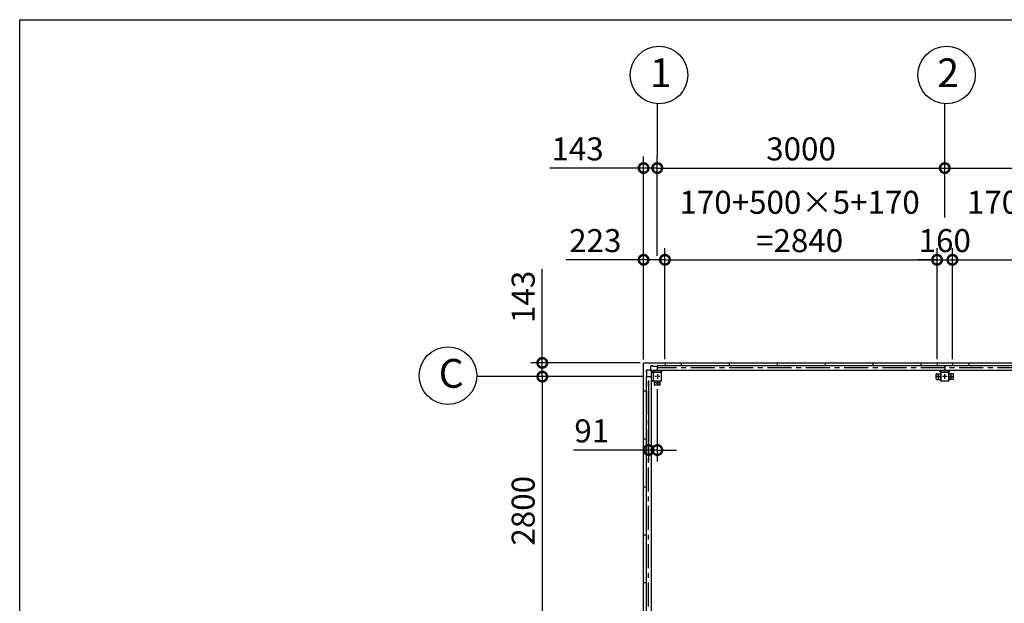
# Model space of a CAD drawing. Extents: x 280 to 33005, y 171 to 22819.
# Drawn here: x 280 to 10555, y 16730 to 22819 of the extents above; entities that cross this region are included whole.
import ezdxf

# ---------------------------------------------------------------- set-up
doc = ezdxf.new("R2010")
doc.units = 0
doc.header["$LTSCALE"] = 4
doc.header["$PDMODE"] = 3
doc.header["$PDSIZE"] = 2
doc.linetypes.add('CENTER', pattern=[2, 1.25, -0.25, 0.25, -0.25])
doc.layers.get('0').update_dxf_attribs({"linetype": 'CONTINUOUS'})
doc.layers.get('DEFPOINTS').update_dxf_attribs({"linetype": 'CONTINUOUS'})
for name, color, linetype in [('センター', 3, 'CENTER'), ('仕様書枠', 230, 'CONTINUOUS'), ('寸法', 4, 'CONTINUOUS'), ('部品1', 7, 'CONTINUOUS')]:
    doc.layers.add(name, color=color, linetype=linetype)
doc.styles.get("Standard").update_dxf_attribs({"font": 'isocp.shx', "bigfont": 'bigfont.shx'})
doc.styles.add('STYLE1', font='isocp.shx', dxfattribs={"bigfont": 'bigfont.shx'})
doc.dimstyles.new('INABA_S80', dxfattribs={"dimscale": 80, "dimtxt": 2.5, "dimasz": 0.5, "dimexe": 0.5, "dimexo": 0.2, "dimgap": 0.8, "dimtad": 3, "dimdsep": 46, "dimtxsty": 'STANDARD', "dimblk1": 'DOT', "dimblk2": 'DOT', "dimsah": 1, "dimcen": 0, "dimclrt": 7, "dimadec": 0, "dimazin": 0, "dimtfac": 1, "dimtix": 1, "dimtmove": 0, "dimatfit": 2, "dimldrblk": 'DOT', "dimfxl": 1, "dimtolj": 1, "dimtzin": 0, "dimarcsym": 0})

# ---------------------------------------------------------------- blocks, each defined once
blk = doc.blocks.new('_DOTSMALL')
at = {"color": 0, "linetype": 'ByBlock', "ltscale": 50, "const_width": 0.5}
blk.add_lwpolyline([(-0.0625, 0, 1), (0.0625, 0, 1)], format="xyb", close=True, dxfattribs=at)
blk = doc.blocks.new('*D86')
at = {"layer": 'DEFPOINTS', "color": 0, "ltscale": 50}
for p in [(7014, 20314), (6791, 19235), (7014, 19238)]:
    blk.add_point(p, dxfattribs=at)
at = {"layer": '寸法', "color": 0, "lineweight": -2, "ltscale": 50}
for p, q in [((6791, 19275), (6791, 20434)), ((7014, 19278), (7014, 20434)), ((6791, 20314), (5983, 20314)), ((7014, 20314), (6791, 20314))]:
    blk.add_line(p, q, dxfattribs=at)
at = {"layer": '寸法', "color": 0, "lineweight": -2, "ltscale": 50, "xscale": 200, "yscale": 200, "zscale": 200, "rotation": 180}
blk.add_blockref('_DOTSMALL', (6791, 20314), dxfattribs=at)
at = {"layer": '寸法', "color": 0, "lineweight": -2, "ltscale": 50, "xscale": 200, "yscale": 200, "zscale": 200}
blk.add_blockref('_DOTSMALL', (7014, 20314), dxfattribs=at)
at = {"layer": '寸法', "color": 7, "ltscale": 50, "insert": (6287, 20514), "char_height": 240, "attachment_point": 5, "style": 'STYLE1'}
blk.add_mtext('\\A1;223', dxfattribs=at)
blk = doc.blocks.new('*D87')
at = {"layer": 'DEFPOINTS', "color": 0, "ltscale": 50}
for p in [(9854, 20314), (7014, 19238), (9854, 19238)]:
    blk.add_point(p, dxfattribs=at)
at = {"layer": '寸法', "color": 0, "lineweight": -2, "ltscale": 50}
for p, q in [((7014, 19278), (7014, 20434)), ((9854, 19278), (9854, 20434)), ((7014, 20314), (9854, 20314))]:
    blk.add_line(p, q, dxfattribs=at)
at = {"layer": '寸法', "color": 0, "lineweight": -2, "ltscale": 50, "xscale": 200, "yscale": 200, "zscale": 200, "rotation": 180}
blk.add_blockref('_DOTSMALL', (7014, 20314), dxfattribs=at)
at = {"layer": '寸法', "color": 0, "lineweight": -2, "ltscale": 50, "xscale": 200, "yscale": 200, "zscale": 200}
blk.add_blockref('_DOTSMALL', (9854, 20314), dxfattribs=at)
at = {"layer": '寸法', "color": 7, "ltscale": 50, "insert": (8419, 20714), "char_height": 240, "attachment_point": 5, "style": 'STYLE1'}
blk.add_mtext('\\A1;170+500×5+170\\P=2840', dxfattribs=at)
blk = doc.blocks.new('*D88')
at = {"layer": 'DEFPOINTS', "color": 0, "ltscale": 50}
for p in [(10014, 20314), (9854, 19238), (10014, 19238)]:
    blk.add_point(p, dxfattribs=at)
at = {"layer": '寸法', "color": 0, "lineweight": -2, "ltscale": 50}
for p, q in [((9854, 19278), (9854, 20434)), ((10014, 19278), (10014, 20434)), ((9854, 20314), (9654, 20314)), ((9854, 20314), (10014, 20314)), ((10014, 20314), (10214, 20314))]:
    blk.add_line(p, q, dxfattribs=at)
at = {"layer": '寸法', "color": 0, "lineweight": -2, "ltscale": 50, "xscale": 200, "yscale": 200, "zscale": 200}
blk.add_blockref('_DOTSMALL', (9854, 20314), dxfattribs=at)
at = {"layer": '寸法', "color": 0, "lineweight": -2, "ltscale": 50, "xscale": 200, "yscale": 200, "zscale": 200, "rotation": 180}
blk.add_blockref('_DOTSMALL', (10014, 20314), dxfattribs=at)
at = {"layer": '寸法', "color": 7, "ltscale": 50, "insert": (9934, 20514), "char_height": 240, "attachment_point": 5, "style": 'STYLE1'}
blk.add_mtext('\\A1;160', dxfattribs=at)
blk = doc.blocks.new('*D91')
at = {"layer": 'DEFPOINTS', "color": 0, "ltscale": 50}
for p in [(6934, 21271), (6934, 20314), (6791, 19235)]:
    blk.add_point(p, dxfattribs=at)
at = {"layer": '寸法', "color": 0, "lineweight": -2, "ltscale": 50}
for p, q in [((6791, 19275), (6791, 21391)), ((6934, 20354), (6934, 21391)), ((6791, 21271), (5814, 21271)), ((6934, 21271), (6791, 21271)), ((6934, 21271), (7134, 21271))]:
    blk.add_line(p, q, dxfattribs=at)
at = {"layer": '寸法', "color": 0, "lineweight": -2, "ltscale": 50, "xscale": 200, "yscale": 200, "zscale": 200}
blk.add_blockref('_DOTSMALL', (6791, 21271), dxfattribs=at)
at = {"layer": '寸法', "color": 0, "lineweight": -2, "ltscale": 50, "xscale": 200, "yscale": 200, "zscale": 200, "rotation": 180}
blk.add_blockref('_DOTSMALL', (6934, 21271), dxfattribs=at)
at = {"layer": '寸法', "color": 7, "ltscale": 50, "insert": (6102, 21471), "char_height": 240, "attachment_point": 5, "style": 'STYLE1'}
blk.add_mtext('\\A1;143', dxfattribs=at)
blk = doc.blocks.new('*D92')
at = {"layer": 'DEFPOINTS', "color": 0, "ltscale": 50}
for p in [(9934, 21271), (9934, 20714), (6934, 20314)]:
    blk.add_point(p, dxfattribs=at)
at = {"layer": '寸法', "color": 0, "lineweight": -2, "ltscale": 50}
for p, q in [((6934, 20354), (6934, 21391)), ((9934, 20754), (9934, 21391)), ((6934, 21271), (9934, 21271))]:
    blk.add_line(p, q, dxfattribs=at)
at = {"layer": '寸法', "color": 0, "lineweight": -2, "ltscale": 50, "xscale": 200, "yscale": 200, "zscale": 200, "rotation": 180}
blk.add_blockref('_DOTSMALL', (6934, 21271), dxfattribs=at)
at = {"layer": '寸法', "color": 0, "lineweight": -2, "ltscale": 50, "xscale": 200, "yscale": 200, "zscale": 200}
blk.add_blockref('_DOTSMALL', (9934, 21271), dxfattribs=at)
at = {"layer": '寸法', "color": 7, "ltscale": 50, "insert": (8434, 21471), "char_height": 240, "attachment_point": 5, "style": 'STYLE1'}
blk.add_mtext('\\A1;3000', dxfattribs=at)
blk = doc.blocks.new('*D93')
at = {"layer": 'DEFPOINTS', "color": 0, "ltscale": 50}
for p in [(12934, 21271), (9934, 20714), (12934, 20714)]:
    blk.add_point(p, dxfattribs=at)
at = {"layer": '寸法', "color": 0, "lineweight": -2, "ltscale": 50}
for p, q in [((9934, 20754), (9934, 21391)), ((12934, 20754), (12934, 21391)), ((9934, 21271), (12934, 21271))]:
    blk.add_line(p, q, dxfattribs=at)
at = {"layer": '寸法', "color": 0, "lineweight": -2, "ltscale": 50, "xscale": 200, "yscale": 200, "zscale": 200, "rotation": 180}
blk.add_blockref('_DOTSMALL', (9934, 21271), dxfattribs=at)
at = {"layer": '寸法', "color": 0, "lineweight": -2, "ltscale": 50, "xscale": 200, "yscale": 200, "zscale": 200}
blk.add_blockref('_DOTSMALL', (12934, 21271), dxfattribs=at)
at = {"layer": '寸法', "color": 7, "ltscale": 50, "insert": (11434, 21471), "char_height": 240, "attachment_point": 5, "style": 'STYLE1'}
blk.add_mtext('\\A1;3000', dxfattribs=at)
blk = doc.blocks.new('*D96')
at = {"layer": 'DEFPOINTS', "color": 0, "ltscale": 50}
for p in [(12854, 20314), (10014, 19238), (12854, 19238)]:
    blk.add_point(p, dxfattribs=at)
at = {"layer": '寸法', "color": 0, "lineweight": -2, "ltscale": 50}
for p, q in [((10014, 19278), (10014, 20434)), ((12854, 19278), (12854, 20434)), ((10014, 20314), (12854, 20314))]:
    blk.add_line(p, q, dxfattribs=at)
at = {"layer": '寸法', "color": 0, "lineweight": -2, "ltscale": 50, "xscale": 200, "yscale": 200, "zscale": 200, "rotation": 180}
blk.add_blockref('_DOTSMALL', (10014, 20314), dxfattribs=at)
at = {"layer": '寸法', "color": 0, "lineweight": -2, "ltscale": 50, "xscale": 200, "yscale": 200, "zscale": 200}
blk.add_blockref('_DOTSMALL', (12854, 20314), dxfattribs=at)
at = {"layer": '寸法', "color": 7, "ltscale": 50, "insert": (11419, 20714), "char_height": 240, "attachment_point": 5, "style": 'STYLE1'}
blk.add_mtext('\\A1;170+500×5+170\\P=2840', dxfattribs=at)
blk = doc.blocks.new('*D98')
at = {"layer": 'DEFPOINTS', "color": 0, "ltscale": 50}
for p in [(6794, 19238), (5734, 19095), (6818, 19095)]:
    blk.add_point(p, dxfattribs=at)
at = {"layer": '寸法', "color": 0, "lineweight": -2, "ltscale": 50}
for p, q in [((5734, 19238), (5734, 20216)), ((6754, 19238), (5614, 19238)), ((5734, 19095), (5734, 19238)), ((6778, 19095), (5614, 19095)), ((5734, 19095), (5734, 18895))]:
    blk.add_line(p, q, dxfattribs=at)
at = {"layer": '寸法', "color": 0, "lineweight": -2, "ltscale": 50, "xscale": 200, "yscale": 200, "zscale": 200}
for p, rotation in [((5734, 19238), 270), ((5734, 19095), 90)]:
    blk.add_blockref('_DOTSMALL', p, dxfattribs=dict(at, rotation=rotation))
at = {"layer": '寸法', "color": 7, "ltscale": 50, "insert": (5534, 19927), "char_height": 240, "attachment_point": 5, "rotation": 90, "style": 'STYLE1'}
blk.add_mtext('\\A1;143', dxfattribs=at)
blk = doc.blocks.new('*D99')
at = {"layer": 'DEFPOINTS', "color": 0, "ltscale": 50}
for p in [(6843, 19095), (6934, 19005), (6934, 18329)]:
    blk.add_point(p, dxfattribs=at)
at = {"layer": '寸法', "color": 0, "lineweight": -2, "ltscale": 50}
for p, q in [((6843, 19055), (6843, 18209)), ((6934, 18965), (6934, 18209)), ((6843, 18329), (6058, 18329)), ((6934, 18329), (6843, 18329)), ((6934, 18329), (7134, 18329))]:
    blk.add_line(p, q, dxfattribs=at)
at = {"layer": '寸法', "color": 0, "lineweight": -2, "ltscale": 50, "xscale": 200, "yscale": 200, "zscale": 200}
blk.add_blockref('_DOTSMALL', (6843, 18329), dxfattribs=at)
at = {"layer": '寸法', "color": 0, "lineweight": -2, "ltscale": 50, "xscale": 200, "yscale": 200, "zscale": 200, "rotation": 180}
blk.add_blockref('_DOTSMALL', (6934, 18329), dxfattribs=at)
at = {"layer": '寸法', "color": 7, "ltscale": 50, "insert": (6250, 18529), "char_height": 240, "attachment_point": 5, "style": 'STYLE1'}
blk.add_mtext('\\A1;91', dxfattribs=at)
blk = doc.blocks.new('*D100')
at = {"layer": 'DEFPOINTS', "color": 0, "ltscale": 50}
for p in [(6818, 19095), (5734, 16295), (6818, 16295)]:
    blk.add_point(p, dxfattribs=at)
at = {"layer": '寸法', "color": 0, "lineweight": -2, "ltscale": 50}
for p, q in [((6778, 19095), (5614, 19095)), ((5734, 19095), (5734, 16295)), ((6778, 16295), (5614, 16295))]:
    blk.add_line(p, q, dxfattribs=at)
at = {"layer": '寸法', "color": 0, "lineweight": -2, "ltscale": 50, "xscale": 200, "yscale": 200, "zscale": 200}
for p, rotation in [((5734, 19095), 90), ((5734, 16295), 270)]:
    blk.add_blockref('_DOTSMALL', p, dxfattribs=dict(at, rotation=rotation))
at = {"layer": '寸法', "color": 7, "ltscale": 50, "insert": (5534, 17695), "char_height": 240, "attachment_point": 5, "rotation": 90, "style": 'STYLE1'}
blk.add_mtext('\\A1;2800', dxfattribs=at)

msp = doc.modelspace()

# ---------------------------------------------------------------- linework, layer by layer
at = {"layer": 'センター', "ltscale": 50}
for p, q in [((15934.462, 19186.24), (6934.462, 19186.24)), ((6843.462, 13495.24), (6843.462, 19095.24))]:
    msp.add_line(p, q, dxfattribs=at)
at = {"layer": 'センター', "ltscale": 5}
for p, q in [((6934.462, 19120.24), (6934.462, 19070.24)), ((9869.462, 19070.24), (9869.462, 19120.24)), ((9934.462, 19070.24), (9934.462, 19120.24)), ((9999.462, 19070.24), (9999.462, 19120.24)), ((6959.462, 19095.24), (6909.462, 19095.24)), ((6959.462, 19030.24), (6909.462, 19030.24)), ((6934.462, 19055.24), (6934.462, 19005.24)), ((9894.462, 19095.24), (9844.462, 19095.24)), ((9959.462, 19095.24), (9909.462, 19095.24)), ((9974.462, 19095.24), (10024.462, 19095.24))]:
    msp.add_line(p, q, dxfattribs=at)
at = {"layer": '仕様書枠', "ltscale": 50}
for p, q in [((280, 22819.2), (32454.4, 22819.2)), ((280, 608), (280, 22819.2))]:
    msp.add_line(p, q, dxfattribs=at)
at = {"layer": '寸法', "ltscale": 50}
for p, q in [((6934.462, 21390.898), (6934.462, 21942.119)), ((9934.462, 21390.898), (9934.462, 21942.119)), ((5614.186, 19095.24), (5049.365, 19095.24))]:
    msp.add_line(p, q, dxfattribs=at)
at = {"layer": '部品1'}
for p, q in [((6791.462, 13355.24), (6791.462, 19235.24)), ((6824.062, 19142.74), (6821.962, 19142.74)), ((6823.562, 19142.74), (6823.562, 19162.74)), ((6824.062, 19095.24), (6824.062, 19142.74)), ((6887.862, 19135.24), (6861.827, 19161.276)), ((6866.962, 19206.14), (6886.962, 19206.14)), ((6894.462, 19141.84), (6868.427, 19167.876)), ((6886.962, 19205.64), (6934.462, 19205.64)), ((6974.462, 19141.84), (6993.862, 19161.24)), ((9894.462, 19141.84), (9875.062, 19161.24)), ((9974.462, 19141.84), (9993.862, 19161.24)), ((6887.862, 19055.24), (6868.462, 19035.84))]:
    msp.add_line(p, q, dxfattribs=at)
at = {"layer": '部品1', "ltscale": 50}
for p, q in [((6794.462, 19238.24), (16074.462, 19238.24)), ((7014.462, 19238.24), (7014.462, 19211.24)), ((7184.462, 19238.24), (7184.462, 19211.24)), ((7684.462, 19238.24), (7684.462, 19211.24)), ((8184.462, 19238.24), (8184.462, 19211.24)), ((8684.462, 19238.24), (8684.462, 19211.24)), ((9184.462, 19238.24), (9184.462, 19211.24)), ((9684.462, 19238.24), (9684.462, 19211.24)), ((9854.462, 19238.24), (9854.462, 19211.24)), ((10014.462, 19238.24), (10014.462, 19211.24)), ((10184.462, 19238.24), (10184.462, 19211.24)), ((6868.462, 19135.24), (6868.462, 13455.24)), ((6889.462, 19135.24), (6889.462, 19055.24)), ((6891.762, 19135.24), (6891.762, 19055.24)), ((6894.462, 19161.24), (15974.462, 19161.24)), ((6974.462, 19140.24), (6894.462, 19140.24)), ((6974.462, 19137.94), (6894.462, 19137.94)), ((6934.462, 19211.24), (15934.462, 19211.24)), ((6934.462, 19161.24), (6934.462, 19211.24)), ((6977.162, 19055.24), (6977.162, 19135.24)), ((6979.462, 19055.24), (6979.462, 19135.24)), ((9844.462, 19070.24), (9844.462, 19120.24)), ((9849.462, 19125.24), (9889.462, 19125.24)), ((9974.462, 19140.24), (9894.462, 19140.24)), ((9974.462, 19137.94), (9894.462, 19137.94)), ((9934.462, 19211.24), (9934.462, 19161.24)), ((9977.162, 19055.24), (9977.162, 19135.24)), ((9979.462, 19055.24), (9979.462, 19135.24)), ((10019.462, 19125.24), (9979.462, 19125.24)), ((10024.462, 19070.24), (10024.462, 19120.24)), ((6818.462, 19095.24), (6818.462, 13495.24)), ((6818.462, 19095.24), (6868.462, 19095.24)), ((6904.462, 19010.24), (6904.462, 19050.24)), ((9894.462, 19052.54), (9974.462, 19052.54)), ((9894.462, 19050.24), (9974.462, 19050.24)), ((6791.462, 18945.24), (6818.462, 18945.24)), ((6959.462, 19005.24), (6909.462, 19005.24)), ((6791.462, 18445.24), (6818.462, 18445.24)), ((6791.462, 17945.24), (6818.462, 17945.24)), ((6791.462, 17445.24), (6818.462, 17445.24)), ((6791.462, 16945.24), (6818.462, 16945.24))]:
    msp.add_line(p, q, dxfattribs=at)
at = {"layer": '部品1', "ltscale": 10}
for p, q in [((6821.962, 19142.74), (6821.962, 19162.74)), ((6889.462, 19135.24), (6868.462, 19135.24)), ((6894.462, 19161.24), (6894.462, 19140.24)), ((6974.462, 19140.24), (6974.462, 19161.24)), ((9894.462, 19161.24), (9894.462, 19140.24)), ((9974.462, 19140.24), (9974.462, 19161.24)), ((6868.462, 19055.24), (6889.462, 19055.24))]:
    msp.add_line(p, q, dxfattribs=at)
at = {"layer": '部品1', "ltscale": 3}
for p, q in [((6858.291, 19162.74), (6821.962, 19162.74)), ((6886.962, 19207.74), (6866.962, 19207.74)), ((6866.962, 19171.411), (6866.962, 19207.74)), ((6886.962, 19205.64), (6886.962, 19207.74))]:
    msp.add_line(p, q, dxfattribs=at)
at = {"layer": '部品1', "ltscale": 5}
for p, q in [((9889.462, 19135.24), (9889.462, 19055.24)), ((9891.762, 19135.24), (9891.762, 19055.24)), ((6894.462, 19052.54), (6974.462, 19052.54)), ((6894.462, 19050.24), (6974.462, 19050.24)), ((6964.462, 19010.24), (6964.462, 19050.24)), ((9849.462, 19065.24), (9889.462, 19065.24)), ((10019.462, 19065.24), (9979.462, 19065.24))]:
    msp.add_line(p, q, dxfattribs=at)
at = {"layer": '部品1', "ltscale": 50}
for centre in [(6952.165, 22241.597), (9952.165, 22241.597), (4749.551, 19105.193)]:
    msp.add_circle(centre, 300, dxfattribs=at)
at = {"layer": '部品1', "ltscale": 5}
for centre in [(6934.462, 19030.24), (9869.462, 19095.24), (9999.462, 19095.24)]:
    msp.add_circle(centre, 8, dxfattribs=at)
at = {"layer": '部品1'}
for centre, radius, start, end in [((6794.462, 19235.24), 3, 90, 180), ((6858.291, 19157.74), 5, 45, 90)]:
    msp.add_arc(centre, radius, start, end, dxfattribs=at)
at = {"layer": '部品1', "ltscale": 3}
msp.add_arc((6871.962, 19171.411), 5, 180, 225, dxfattribs=at)
at = {"layer": '部品1', "ltscale": 50}
for centre, radius, start, end in [((6894.462, 19135.24), 5, 90, 180), ((6894.462, 19135.24), 2.7, 90, 180), ((6974.462, 19135.24), 5, 0, 90), ((6974.462, 19135.24), 2.7, 0, 90), ((9849.462, 19120.24), 5, 90, 180), ((9894.462, 19135.24), 5, 90, 180), ((9894.462, 19135.24), 2.7, 90, 180), ((9974.462, 19135.24), 5, 0, 90), ((9974.462, 19135.24), 2.7, 0, 90), ((10019.462, 19120.24), 5, 0, 90), ((6894.462, 19055.24), 5, 180, 270), ((6894.462, 19055.24), 2.7, 180, 270), ((6909.462, 19010.24), 5, 180, 270), ((6959.462, 19010.24), 5, 270, 0), ((9849.462, 19070.24), 5, 180, 270), ((9974.462, 19055.24), 2.7, 270, 0), ((9974.462, 19055.24), 5, 270, 0), ((10019.462, 19070.24), 5, 270, 0)]:
    msp.add_arc(centre, radius, start, end, dxfattribs=at)
at = {"layer": '部品1', "ltscale": 5}
for centre, radius, start, end in [((6974.462, 19055.24), 2.7, 270, 0), ((6974.462, 19055.24), 5, 270, 0), ((9894.462, 19055.24), 5, 180, 270), ((9894.462, 19055.24), 2.7, 180, 270)]:
    msp.add_arc(centre, radius, start, end, dxfattribs=at)

# ---------------------------------------------------------------- texts
at = {"layer": '部品1', "ltscale": 50, "style": 'STYLE1'}
for s, p in [('1', (6855.501, 22115.229)), ('2', (9855.501, 22115.229)), ('C', (4652.886, 18978.826))]:
    msp.add_text(s, height=300, dxfattribs=at).set_placement(p)

# ---------------------------------------------------------------- dimensions: what is measured, and where the dimension line sits
at = {"layer": '寸法', "ltscale": 50}
for base, p1, p2, picture, middle in [((6934.462, 21270.898), (6791.462, 19235.24), (6934.462, 20314.152), '*D91', (6102.492, 21270.898)), ((7014.462, 20314.152), (6791.462, 19235.24), (7014.462, 19238.24), '*D86', (6287.445, 20314.152)), ((6934.462, 18329.172), (6843.462, 19095.24), (6934.462, 19005.24), '*D99', (6250.492, 18329.172))]:
    dim = msp.add_linear_dim(base=base, p1=p1, p2=p2, dimstyle='INABA_S80', override={"dimtxt": 3, "dimasz": 2.5, "dimexe": 1.5, "dimexo": 0.5, "dimgap": 1, "dimtxsty": 'STYLE1', "dimblk1": 'DOTSMALL', "dimblk2": 'DOTSMALL', "dimatfit": 3}, dxfattribs=at)
    dim.commit()
    dim.dimension.update_dxf_attribs({"geometry": picture, "text_midpoint": middle, "dimtype": 160})
for base, p1, p2, picture, middle in [((9934.462, 21270.898), (6934.462, 20314.152), (9934.462, 20714.152), '*D92', (8434.462, 21470.898)), ((12934.462, 21270.898), (9934.462, 20714.152), (12934.462, 20714.152), '*D93', (11434.462, 21470.898)), ((10014.462, 20314.152), (9854.462, 19238.24), (10014.462, 19238.24), '*D88', (9934.462, 20514.152))]:
    dim = msp.add_linear_dim(base=base, p1=p1, p2=p2, dimstyle='INABA_S80', override={"dimtxt": 3, "dimasz": 2.5, "dimexe": 1.5, "dimexo": 0.5, "dimgap": 1, "dimtxsty": 'STYLE1', "dimblk1": 'DOTSMALL', "dimblk2": 'DOTSMALL', "dimatfit": 3}, dxfattribs=at)
    dim.commit()
    dim.dimension.update_dxf_attribs({"geometry": picture, "text_midpoint": middle})
for base, p1, p2, picture, middle in [((9854.462, 20314.152), (7014.462, 19238.24), (9854.462, 19238.24), '*D87', (8418.837, 20314.152)), ((12854.462, 20314.152), (10014.462, 19238.24), (12854.462, 19238.24), '*D96', (11418.837, 20314.152))]:
    dim = msp.add_linear_dim(base=base, p1=p1, p2=p2, text='170+500×5+170\\P=<>', dimstyle='INABA_S80', override={"dimtxt": 3, "dimasz": 2.5, "dimexe": 1.5, "dimexo": 0.5, "dimgap": 1, "dimtxsty": 'STYLE1', "dimblk1": 'DOTSMALL', "dimblk2": 'DOTSMALL', "dimatfit": 3}, dxfattribs=at)
    dim.commit()
    dim.dimension.update_dxf_attribs({"geometry": picture, "text_midpoint": middle, "dimtype": 160})
for base, p1, p2, picture, middle in [((5734.186, 19095.24), (6794.462, 19238.24), (6818.462, 19095.24), '*D98', (5734.186, 19927.211)), ((5734.186, 16295.24), (6818.462, 19095.24), (6818.462, 16295.24), '*D100', (5734.186, 17695.24))]:
    dim = msp.add_linear_dim(base=base, p1=p1, p2=p2, angle=90, dimstyle='INABA_S80', override={"dimtxt": 3, "dimasz": 2.5, "dimexe": 1.5, "dimexo": 0.5, "dimgap": 1, "dimtxsty": 'STYLE1', "dimblk1": 'DOTSMALL', "dimblk2": 'DOTSMALL', "dimatfit": 3}, dxfattribs=at)
    dim.commit()
    dim.dimension.update_dxf_attribs({"geometry": picture, "text_midpoint": middle, "dimtype": 160})

doc.saveas('drawing.dxf')
